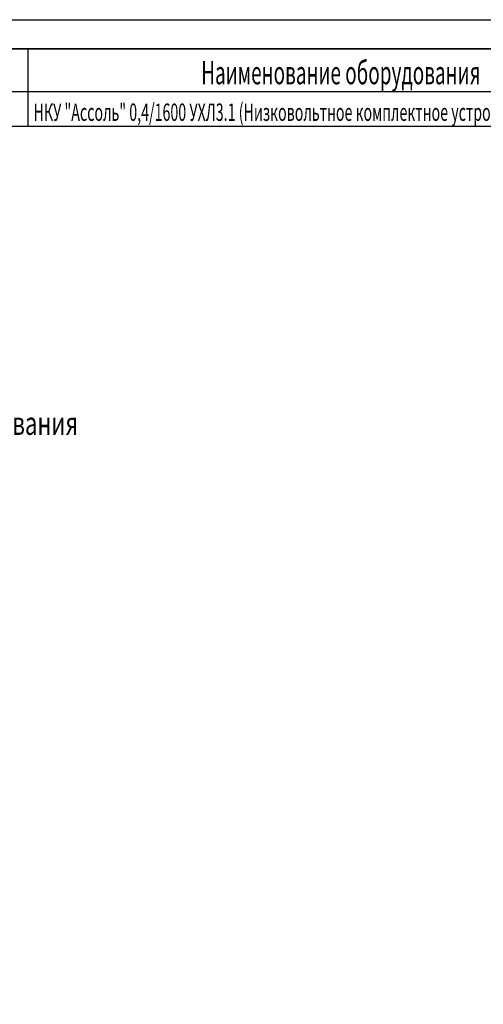
# Model space of a CAD drawing. Units: millimetres. Extents: x -52889 to 62611, y -67963 to 7642.
# Drawn here: x 11642 to 15640, y -46759 to -38263 of the extents above; entities that cross this region are included whole.
import ezdxf
from ezdxf.enums import TextEntityAlignment as Align

# ---------------------------------------------------------------- set-up
doc = ezdxf.new("R2010")
doc.units = ezdxf.units.MM
doc.styles.add('ROMANS', font='romans.shx', dxfattribs={"width": 0.8})
doc.styles.add('Стиляга', font='simplex.shx', dxfattribs={"height": 2.5})

# ---------------------------------------------------------------- blocks, each defined once
blk = doc.blocks.new('Формат А3 проекта_лист2')
blk.add_lwpolyline([(5, -5), (-415, -5), (-415, 292), (5, 292)], close=True)
blk.add_lwpolyline([(-395, 0), (-395, 287), (0, 287), (0, 0), (-395, 0)])
at = {"style": 'ROMANS'}
for tag, height, rotation, width, p in [('НОМЕР_ВЕРХУ', 4.5, 180, 0.7, (-360, 280)), ('АРХИВ', 3, 90, 0.8, (-398.5, 12.5))]:
    blk.add_attdef(tag, text='', height=height, rotation=rotation, dxfattribs=dict(at, width=width)).set_placement(p, align=Align.MIDDLE_CENTER)
at = {"style": 'ROMANS', "width": 0.8}
blk.add_attdef('НОМЕР', text='', height=4.5, dxfattribs=at).set_placement((-68.5, 7.5), align=Align.MIDDLE_CENTER)
blk.add_attdef('ЛИСТ', text='', height=2.5, dxfattribs=at).set_placement((-8.5, 2), align=Align.BOTTOM_CENTER)

msp = doc.modelspace()

# ---------------------------------------------------------------- linework, layer by layer
msp.add_lwpolyline([(11111.091, -39183.242), (20361.091, -39183.242), (20361.091, -38513.242), (11111.091, -38513.242)], close=True)
for points in [[(11711.091, -38513.242), (11711.091, -39183.242)], [(11111.091, -38883.242), (20361.091, -38883.242)]]:
    msp.add_lwpolyline(points)

# ---------------------------------------------------------------- block references
at = {"xscale": 50, "yscale": 50, "zscale": 50}
msp.add_blockref('Формат А3 проекта_лист2', (20361.091, -52863.242), dxfattribs=at)

# ---------------------------------------------------------------- texts
for s, style, width, p in [('Наименование оборудования', 'Стиляга', 0.6, (14411.091, -38883.242)), ('План расположения электрооборудования', 'ROMANS', 0.7, (10111.091, -41907.821))]:
    msp.add_text(s, height=200, dxfattribs=dict(style=style, width=width)).set_placement(p, align=Align.BOTTOM_CENTER)
at = {"style": 'Стиляга', "width": 0.6}
msp.add_text('НКУ "Ассоль" 0,4/1600 УХЛ3.1 (Низковольтное комплектное устройство)', height=149.99985, dxfattribs=at).set_placement((11761.091, -39183.242), align=Align.BOTTOM_LEFT)

doc.saveas('drawing.dxf')
